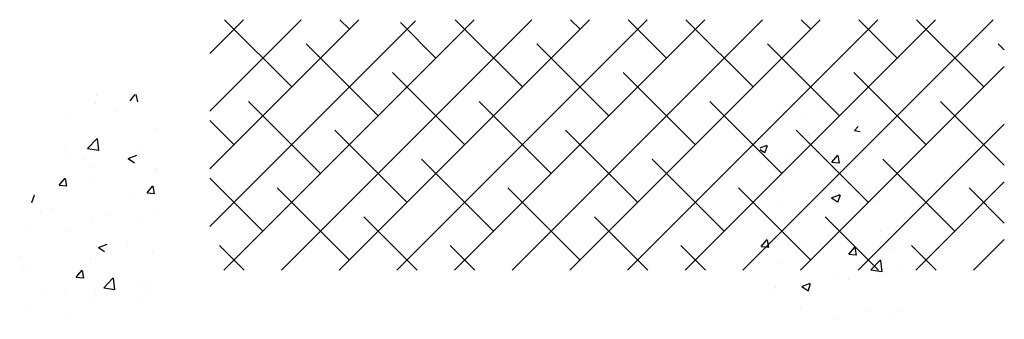
# Paper-space layout 'Layout1' of a CAD drawing. Extents: x -777619 to 1063124, y -3207 to 2551732.
# Drawn here: x 184417 to 184484, y 679383 to 679403 of the extents above; entities that cross this region are included whole.
import ezdxf

# ---------------------------------------------------------------- set-up
doc = ezdxf.new("R2010")
doc.units = 0
doc.header["$LTSCALE"] = 2
doc.layers.get('0').update_dxf_attribs({"color": 1, "linetype": 'CONTINUOUS'})
doc.layers.add('TX2', color=2, linetype='CONTINUOUS')

# ---------------------------------------------------------------- blocks, each defined once
blk = doc.blocks.new('*X')
at = {"color": 0}
for p, q in [((11704.851, 10053.049), (11708.509, 10056.708)), ((11704.851, 10054.464), (11707.095, 10056.708)), ((11704.851, 10055.878), (11705.681, 10056.708)), ((11704.851, 10051.635), (11709.895, 10056.679)), ((11705.196, 10050.566), (11711.338, 10056.708)), ((11706.86, 10055.058), (11705.211, 10056.708)), ((11706.61, 10050.566), (11712.752, 10056.708)), ((11708.025, 10050.566), (11714.166, 10056.708)), ((11708.274, 10056.473), (11708.039, 10056.708)), ((11709.439, 10050.566), (11715.58, 10056.708)), ((11710.395, 10055.766), (11709.524, 10056.637)), ((11710.853, 10050.566), (11716.994, 10056.708)), ((11712.517, 10055.058), (11710.867, 10056.708)), ((11712.267, 10050.566), (11718.409, 10056.708)), ((11713.681, 10050.566), (11719.823, 10056.708)), ((11713.931, 10056.473), (11713.696, 10056.708)), ((11715.096, 10050.566), (11721.237, 10056.708)), ((11716.052, 10055.766), (11715.11, 10056.708)), ((11716.51, 10050.566), (11722.651, 10056.708)), ((11718.174, 10055.058), (11716.524, 10056.708)), ((11717.924, 10050.566), (11724.065, 10056.708)), ((11719.588, 10056.473), (11719.353, 10056.708)), ((11721.709, 10055.766), (11720.767, 10056.708)), ((11723.83, 10055.058), (11722.181, 10056.708)), ((11708.981, 10054.351), (11707.213, 10056.119)), ((11714.638, 10054.351), (11712.87, 10056.119)), ((11720.295, 10054.351), (11718.527, 10056.119)), ((11724.336, 10055.967), (11724.184, 10056.119)), ((11719.338, 10050.566), (11724.336, 10055.564)), ((11711.103, 10053.644), (11709.335, 10055.412)), ((11716.759, 10053.644), (11714.992, 10055.412)), ((11722.416, 10053.644), (11720.648, 10055.412)), ((11702.072, 10054.84), (11702.072, 10054.84)), ((11702.895, 10054.722), (11703.024, 10054.876)), ((11703.082, 10054.697), (11703.049, 10054.876)), ((11702.046, 10054.658), (11702.046, 10054.658)), ((11707.567, 10052.937), (11705.799, 10054.705)), ((11713.224, 10052.937), (11711.456, 10054.705)), ((11718.881, 10052.937), (11717.113, 10054.705)), ((11719.887, 10054.579), (11719.887, 10054.579)), ((11724.336, 10053.138), (11722.77, 10054.705)), ((11701.42, 10054.307), (11701.42, 10054.307)), ((11702.556, 10054.456), (11702.556, 10054.456)), ((11718.751, 10054.43), (11718.751, 10054.43)), ((11718.814, 10054.521), (11718.814, 10054.521)), ((11720.418, 10054.357), (11720.418, 10054.357)), ((11705.446, 10053.644), (11704.851, 10054.239)), ((11718.877, 10054.146), (11718.877, 10054.146)), ((11719.495, 10054.283), (11719.495, 10054.283)), ((11720.666, 10053.992), (11720.756, 10054.086)), ((11720.753, 10050.566), (11724.336, 10054.15)), ((11702.036, 10053.841), (11702.036, 10053.841)), ((11703.551, 10054.033), (11703.551, 10054.033)), ((11709.688, 10052.23), (11707.921, 10053.998)), ((11715.345, 10052.23), (11713.577, 10053.998)), ((11721.002, 10052.23), (11719.234, 10053.998)), ((11719.533, 10053.863), (11719.533, 10053.863)), ((11720.666, 10053.992), (11720.803, 10053.971)), ((11701.853, 10053.552), (11702.087, 10053.796)), ((11702.128, 10053.502), (11702.095, 10053.787)), ((11703.192, 10053.609), (11703.192, 10053.609)), ((11718.345, 10053.564), (11718.517, 10053.63)), ((11718.464, 10053.44), (11718.525, 10053.621)), ((11701.295, 10053.495), (11701.295, 10053.495)), ((11701.853, 10053.552), (11702.12, 10053.511)), ((11702.852, 10053.303), (11703.062, 10053.383)), ((11702.896, 10053.427), (11702.896, 10053.427)), ((11718.345, 10053.524), (11718.456, 10053.449)), ((11719.098, 10053.396), (11719.098, 10053.396)), ((11720.109, 10053.216), (11720.254, 10053.389)), ((11720.296, 10053.191), (11720.262, 10053.379)), ((11720.381, 10053.358), (11720.381, 10053.358)), ((11701.443, 10053.308), (11701.443, 10053.308)), ((11701.767, 10053.273), (11701.767, 10053.273)), ((11701.928, 10053.092), (11701.928, 10053.092)), ((11702.852, 10053.303), (11703.001, 10053.202)), ((11711.81, 10051.523), (11710.042, 10053.291)), ((11717.466, 10051.523), (11715.699, 10053.291)), ((11718.841, 10053.147), (11718.841, 10053.147)), ((11720.109, 10053.216), (11720.289, 10053.2)), ((11723.123, 10051.523), (11721.356, 10053.291)), ((11703.514, 10053.035), (11703.514, 10053.035)), ((11703.529, 10053.024), (11703.529, 10053.024)), ((11701.16, 10052.654), (11701.304, 10052.826)), ((11701.16, 10052.654), (11701.339, 10052.638)), ((11701.347, 10052.629), (11701.312, 10052.817)), ((11701.999, 10052.843), (11701.999, 10052.843)), ((11703.311, 10052.466), (11703.456, 10052.638)), ((11703.498, 10052.441), (11703.464, 10052.629)), ((11706.153, 10051.523), (11704.851, 10052.825)), ((11718.911, 10052.75), (11718.911, 10052.75)), ((11720.513, 10052.683), (11720.513, 10052.683)), ((11720.679, 10052.813), (11720.679, 10052.813)), ((11722.167, 10050.566), (11724.336, 10052.736)), ((11700.488, 10052.225), (11700.549, 10052.407)), ((11700.537, 10052.414), (11700.541, 10052.416)), ((11703.311, 10052.466), (11703.491, 10052.45)), ((11708.274, 10050.816), (11706.506, 10052.584)), ((11713.931, 10050.816), (11712.163, 10052.584)), ((11719.588, 10050.816), (11717.82, 10052.584)), ((11718.929, 10052.512), (11718.929, 10052.512)), ((11720.098, 10052.342), (11720.308, 10052.422)), ((11720.203, 10052.462), (11720.203, 10052.462)), ((11720.255, 10052.232), (11720.315, 10052.413)), ((11720.954, 10052.561), (11720.954, 10052.561)), ((11724.336, 10051.724), (11723.477, 10052.584)), ((11700.469, 10052.242), (11700.481, 10052.234)), ((11702.873, 10052.339), (11702.873, 10052.339)), ((11718.804, 10052.148), (11718.804, 10052.148)), ((11719.544, 10052.347), (11719.544, 10052.347)), ((11720.098, 10052.342), (11720.247, 10052.241)), ((11720.345, 10052.359), (11720.345, 10052.359)), ((11721.145, 10052.28), (11721.145, 10052.28)), ((11700.698, 10051.97), (11700.698, 10051.97)), ((11700.978, 10052.09), (11700.978, 10052.09)), ((11702.3, 10051.902), (11702.3, 10051.902)), ((11703.478, 10052.036), (11703.478, 10052.036)), ((11701.963, 10051.844), (11701.963, 10051.844)), ((11703.068, 10051.819), (11703.068, 10051.819)), ((11709.938, 10050.566), (11708.628, 10051.876)), ((11715.595, 10050.566), (11714.284, 10051.876)), ((11721.251, 10050.566), (11719.941, 10051.876)), ((11700.422, 10051.633), (11700.422, 10051.633)), ((11701.319, 10051.518), (11701.319, 10051.518)), ((11721.301, 10051.527), (11721.301, 10051.527)), ((11702.122, 10051.127), (11702.332, 10051.208)), ((11702.834, 10051.255), (11702.834, 10051.255)), ((11705.695, 10050.566), (11705.092, 10051.169)), ((11711.352, 10050.566), (11710.749, 10051.169)), ((11717.009, 10050.566), (11716.406, 10051.169)), ((11718.374, 10051.148), (11718.519, 10051.32)), ((11718.561, 10051.123), (11718.526, 10051.311)), ((11719.414, 10051.279), (11719.414, 10051.279)), ((11720.165, 10051.378), (11720.165, 10051.378)), ((11720.308, 10051.361), (11720.308, 10051.361)), ((11722.666, 10050.566), (11722.063, 10051.169)), ((11723.581, 10050.566), (11724.336, 10051.322)), ((11702.083, 10051.156), (11702.083, 10051.156)), ((11702.122, 10051.127), (11702.271, 10051.027)), ((11703.441, 10051.037), (11703.441, 10051.037)), ((11718.374, 10051.148), (11718.553, 10051.132)), ((11718.768, 10051.15), (11718.768, 10051.15)), ((11719.916, 10051.158), (11719.916, 10051.158)), ((11720.526, 10050.96), (11720.67, 10051.132)), ((11720.526, 10050.96), (11720.705, 10050.944)), ((11720.555, 10051.023), (11720.555, 10051.023)), ((11720.713, 10050.935), (11720.678, 10051.123)), ((11721.517, 10051.09), (11721.517, 10051.09)), ((11700.189, 10050.906), (11700.189, 10050.906)), ((11701.926, 10050.845), (11701.926, 10050.845)), ((11702.038, 10050.86), (11702.038, 10050.86)), ((11718.806, 10050.722), (11718.806, 10050.722)), ((11721.064, 10050.573), (11721.297, 10050.817)), ((11721.338, 10050.523), (11721.305, 10050.808)), ((11700.288, 10050.559), (11700.288, 10050.559)), ((11700.386, 10050.634), (11700.386, 10050.634)), ((11701.576, 10050.397), (11701.721, 10050.57)), ((11701.763, 10050.372), (11701.728, 10050.56)), ((11721.064, 10050.573), (11721.33, 10050.532)), ((11721.787, 10050.554), (11721.787, 10050.554)), ((11701.576, 10050.397), (11701.755, 10050.382)), ((11701.715, 10050.369), (11701.715, 10050.369)), ((11702.251, 10050.133), (11702.485, 10050.377)), ((11702.526, 10050.083), (11702.492, 10050.368)), ((11703.181, 10050.221), (11703.181, 10050.221)), ((11703.317, 10050.301), (11703.317, 10050.301)), ((11719.368, 10050.166), (11719.578, 10050.247)), ((11719.376, 10050.195), (11719.376, 10050.195)), ((11719.525, 10050.056), (11719.585, 10050.238)), ((11720.272, 10050.362), (11720.272, 10050.362)), ((11720.512, 10050.344), (11720.512, 10050.344)), ((11721.274, 10050.364), (11721.274, 10050.364)), ((11700.746, 10050.034), (11700.746, 10050.034)), ((11701.294, 10049.973), (11701.294, 10049.973)), ((11702.045, 10050.072), (11702.045, 10050.072)), ((11702.251, 10050.133), (11702.518, 10050.092)), ((11702.348, 10049.966), (11702.348, 10049.966)), ((11703.405, 10050.039), (11703.405, 10050.039)), ((11718.625, 10050.096), (11718.625, 10050.096)), ((11718.732, 10050.151), (11718.732, 10050.151)), ((11719.368, 10050.166), (11719.517, 10050.066)), ((11719.524, 10050.064), (11719.524, 10050.064)), ((11701.89, 10049.847), (11701.89, 10049.847)), ((11703.183, 10049.81), (11703.183, 10049.81)), ((11700.349, 10049.635), (11700.349, 10049.635)), ((11701.434, 10049.509), (11701.434, 10049.509)), ((11719.332, 10049.625), (11719.332, 10049.625)), ((11720.933, 10049.557), (11720.933, 10049.557)), ((11721.751, 10049.555), (11721.751, 10049.555)), ((11720.235, 10049.363), (11720.235, 10049.363)), ((11721.618, 10049.41), (11721.618, 10049.41))]:
    blk.add_line(p, q, dxfattribs=at)

psp = doc.layouts.get("Layout1")

# ---------------------------------------------------------------- block references
at = {"layer": 'TX2', "color": 0, "xscale": 2.800140007000349, "yscale": 2.800140007000349, "zscale": 2.800140007000349}
psp.add_blockref('*X', (151654.472, 651243.304), dxfattribs=at)
psp.add_blockref('*X', (151654.472, 651243.304), dxfattribs=at)
psp.add_blockref('*X', (151654.472, 651243.304), dxfattribs=at)
psp.add_blockref('*X', (151654.472, 651243.304), dxfattribs=at)
psp.add_blockref('*X', (151654.472, 651243.304), dxfattribs=at)
psp.add_blockref('*X', (151654.472, 651243.304), dxfattribs=at)
psp.add_blockref('*X', (151654.472, 651243.304), dxfattribs=at)
psp.add_blockref('*X', (151654.472, 651243.304), dxfattribs=at)
psp.add_blockref('*X', (151654.472, 651243.304), dxfattribs=at)

doc.saveas('drawing.dxf')
